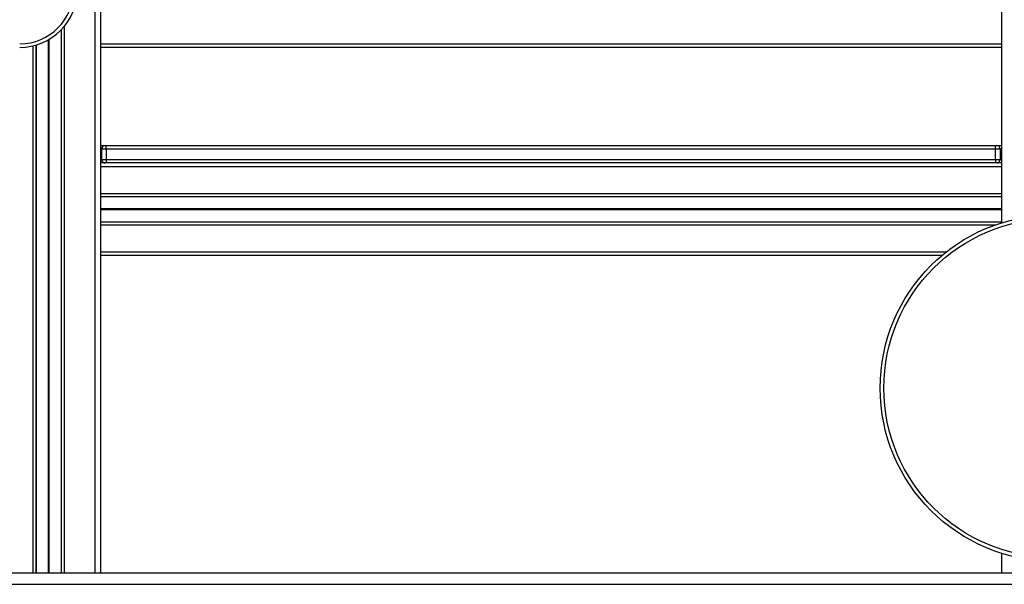
# Model space of a CAD drawing. Units: millimetres. Extents: x 375 to 5445, y 526 to 7211.
# Drawn here: x 2900 to 3752, y 5282 to 5771 of the extents above; entities that cross this region are included whole.
import ezdxf

# ---------------------------------------------------------------- set-up
doc = ezdxf.new("R2010")
doc.units = ezdxf.units.MM
doc.header["$LTSCALE"] = 50

msp = doc.modelspace()

# ---------------------------------------------------------------- linework, layer by layer
at = {"color": 7, "linetype": 'Continuous', "lineweight": 25}
for p, q in [((3749.99, 6954.83), (3749.99, 5595.14)), ((2969.99, 6162.05), (2969.99, 5292.05)), ((2936, 5762.37), (2936, 5292.05)), ((2913.98, 5749.05), (2913.98, 5292.05)), ((3749.99, 5747.05), (2969.99, 5747.05)), ((2969.99, 5662.05), (2973.99, 5662.05)), ((2973.99, 5662.05), (2974.99, 5662.05)), ((2974.99, 5659.05), (2974.99, 5662.05)), ((2974.99, 5662.05), (3744.99, 5662.05)), ((3744.99, 5659.05), (3744.99, 5662.05)), ((3744.99, 5662.05), (3745.99, 5662.05)), ((3745.99, 5662.05), (3749.99, 5662.05)), ((2974.99, 5659.05), (2970.99, 5659.05)), ((2970.99, 5650.05), (2970.99, 5659.05)), ((3744.99, 5659.05), (2974.99, 5659.05)), ((2974.99, 5659.05), (2974.99, 5650.05)), ((3748.99, 5659.05), (3744.99, 5659.05)), ((3744.99, 5650.05), (3744.99, 5659.05)), ((3748.99, 5659.05), (3748.99, 5650.05)), ((2969.99, 5647.05), (2970.6, 5647.05)), ((2973.99, 5647.05), (2970.6, 5647.05)), ((2970.99, 5650.05), (2974.99, 5650.05)), ((2974.99, 5647.05), (2973.99, 5647.05)), ((2974.99, 5650.05), (3744.99, 5650.05)), ((2974.99, 5650.05), (2974.99, 5647.05)), ((3744.99, 5647.05), (2974.99, 5647.05)), ((3744.99, 5650.05), (3744.99, 5647.05)), ((3744.99, 5650.05), (3748.99, 5650.05)), ((3745.99, 5647.05), (3744.99, 5647.05)), ((3749.39, 5647.05), (3745.99, 5647.05)), ((3749.39, 5647.05), (3749.99, 5647.05)), ((2969.99, 5618.06), (3749.99, 5618.06)), ((2969.99, 5596.04), (3749.99, 5596.04)), ((2969.99, 5567.05), (3698.68, 5567.05)), ((3749.99, 5308.96), (3749.99, 5292.05)), ((1874.8, 5292.05), (3945.08, 5292.05)), ((1874.8, 5282.05), (3945.08, 5282.05))]:
    msp.add_line(p, q, dxfattribs=at)
at = {"color": 8, "linetype": 'Continuous', "lineweight": 25}
for p, q in [((2964.99, 6162.05), (2964.99, 5292.05)), ((2938.49, 5765.15), (2938.49, 5292.05)), ((2935.87, 5762.22), (2935.87, 5292.05)), ((2911.49, 5748.39), (2911.49, 5292.05)), ((2914.12, 5749.09), (2914.12, 5292.05)), ((2924.69, 5753.58), (2924.69, 5292.05)), ((2924.79, 5753.64), (2924.79, 5292.05)), ((2924.89, 5753.69), (2924.89, 5292.05)), ((2925.09, 5753.81), (2925.09, 5292.05)), ((2925.19, 5753.87), (2925.19, 5292.05)), ((2925.3, 5753.93), (2925.3, 5292.05)), ((2969.99, 5750.25), (3749.99, 5750.25)), ((2970.99, 5659.05), (2969.99, 5659.05)), ((3749.99, 5659.05), (3748.99, 5659.05)), ((2969.99, 5650.05), (2970.99, 5650.05)), ((2969.99, 5644.05), (3749.99, 5644.05)), ((3748.99, 5650.05), (3749.99, 5650.05)), ((2969.99, 5620.55), (3749.99, 5620.55)), ((2969.99, 5607.46), (3749.99, 5607.46)), ((2969.99, 5607.33), (3749.99, 5607.33)), ((2969.99, 5607.18), (3749.99, 5607.18)), ((2969.99, 5606.92), (3749.99, 5606.92)), ((2969.99, 5606.78), (3749.99, 5606.78)), ((2969.99, 5606.65), (3749.99, 5606.65)), ((2969.99, 5593.55), (3745.21, 5593.55)), ((2969.99, 5570.05), (3702.39, 5570.05))]:
    msp.add_line(p, q, dxfattribs=at)
at = {"color": 7, "linetype": 'Continuous', "lineweight": 25}
for radius in [150, 146.8]:
    msp.add_circle((3794.99, 5452.05), radius, dxfattribs=at)
for centre, radius, start, end in [((2899.99, 5797.05), 46.8, 270, 0), ((2899.99, 5797.05), 50, 270, 0), ((2973.99, 5659.05), 3, 90, 180), ((3745.99, 5659.05), 3, 0, 90), ((2973.99, 5650.05), 3, 180, 270), ((3745.99, 5650.05), 3, 270, 0)]:
    msp.add_arc(centre, radius, start, end, dxfattribs=at)

doc.saveas('drawing.dxf')
